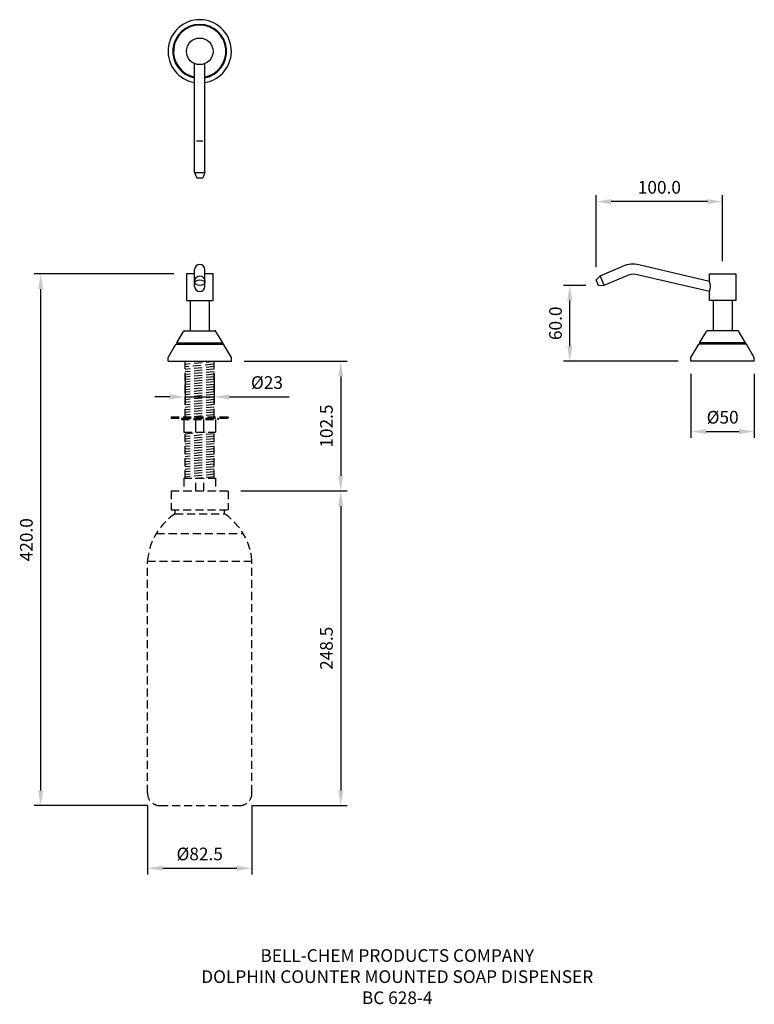
# Model space of a CAD drawing. Units: millimetres. Extents: x -430 to 150, y -112 to 665.
import ezdxf

# ---------------------------------------------------------------- set-up
doc = ezdxf.new("R2010")
doc.units = ezdxf.units.MM
doc.linetypes.add('DASHED2', pattern=[9.525, 6.35, -3.175])
for name, color, linetype in [('DETAIL', 2, 'Continuous'), ('DIMS', 7, 'Continuous'), ('TEXT', 7, 'Continuous')]:
    doc.layers.add(name, color=color, linetype=linetype)
doc.styles.add('FASTRACK', font='simplex.shx', dxfattribs={"height": 10})
doc.styles.get("Standard").update_dxf_attribs({"font": 'simplex.shx'})
doc.dimstyles.new('fastrack', dxfattribs={"dimtxt": 10, "dimasz": 12, "dimexe": 5, "dimexo": 10, "dimgap": 5, "dimtad": 1, "dimdsep": 46, "dimtxsty": 'Standard', "dimcen": 2.5, "dimadec": 0, "dimazin": 0, "dimtfac": 1, "dimtmove": 0, "dimatfit": 3, "dimfxl": 0, "dimarcsym": 0})

# ---------------------------------------------------------------- blocks, each defined once
blk = doc.blocks.new('*D1')
at = {"layer": 'Defpoints', "color": 0, "transparency": 16777216}
for p in [(-298.54, 464.76), (-413.63, 44.76), (-319.29, 44.76)]:
    blk.add_point(p, dxfattribs=at)
at = {"layer": 'DIMS', "color": 0, "lineweight": -2, "transparency": 16777216}
for p, q in [((-308.54, 464.76), (-418.63, 464.76)), ((-413.63, 452.76), (-413.63, 56.76)), ((-329.29, 44.76), (-418.63, 44.76))]:
    blk.add_line(p, q, dxfattribs=at)
at = {"layer": 'DIMS', "color": 0, "transparency": 16777216}
for points in [[(-415.63, 452.76), (-411.63, 452.76), (-413.63, 464.76)], [(-415.63, 56.76), (-411.63, 56.76), (-413.63, 44.76)]]:
    blk.add_solid(points, dxfattribs=at)
at = {"layer": 'DIMS', "color": 0, "transparency": 16777216, "insert": (-423.63, 254.76), "char_height": 10, "attachment_point": 5, "rotation": 90}
blk.add_mtext('420.0', dxfattribs=at)
blk = doc.blocks.new('*D2')
at = {"layer": 'Defpoints', "color": 0, "transparency": 16777216}
for p in [(-263.04, 395.76), (-265.54, 293.26), (-176.69, 293.26)]:
    blk.add_point(p, dxfattribs=at)
at = {"layer": 'DIMS', "color": 0, "lineweight": -2, "transparency": 16777216}
for p, q in [((-253.04, 395.76), (-171.69, 395.76)), ((-176.69, 383.76), (-176.69, 305.26)), ((-255.54, 293.26), (-171.69, 293.26))]:
    blk.add_line(p, q, dxfattribs=at)
at = {"layer": 'DIMS', "color": 0, "transparency": 16777216}
for points in [[(-178.69, 383.76), (-174.69, 383.76), (-176.69, 395.76)], [(-178.69, 305.26), (-174.69, 305.26), (-176.69, 293.26)]]:
    blk.add_solid(points, dxfattribs=at)
at = {"layer": 'DIMS', "color": 0, "transparency": 16777216, "insert": (-186.69, 344.51), "char_height": 10, "attachment_point": 5, "rotation": 90}
blk.add_mtext('102.5', dxfattribs=at)
blk = doc.blocks.new('*D3')
at = {"layer": 'Defpoints', "color": 0, "transparency": 16777216}
for p in [(-265.54, 293.26), (-256.79, 44.76), (-176.69, 44.76)]:
    blk.add_point(p, dxfattribs=at)
at = {"layer": 'DIMS', "color": 0, "lineweight": -2, "transparency": 16777216}
for p, q in [((-255.54, 293.26), (-171.69, 293.26)), ((-176.69, 281.26), (-176.69, 56.76)), ((-246.79, 44.76), (-171.69, 44.76))]:
    blk.add_line(p, q, dxfattribs=at)
at = {"layer": 'DIMS', "color": 0, "transparency": 16777216}
for points in [[(-178.69, 281.26), (-174.69, 281.26), (-176.69, 293.26)], [(-178.69, 56.76), (-174.69, 56.76), (-176.69, 44.76)]]:
    blk.add_solid(points, dxfattribs=at)
at = {"layer": 'DIMS', "color": 0, "transparency": 16777216, "insert": (-186.69, 169.01), "char_height": 10, "attachment_point": 5, "rotation": 90}
blk.add_mtext('248.5', dxfattribs=at)
blk = doc.blocks.new('*D4')
at = {"layer": 'Defpoints', "color": 0, "transparency": 16777216}
for p in [(-329.29, 54.76), (-246.79, 54.76), (-246.79, -4.69)]:
    blk.add_point(p, dxfattribs=at)
at = {"layer": 'DIMS', "color": 0, "lineweight": -2, "transparency": 16777216}
for p, q in [((-329.29, 44.76), (-329.29, -9.69)), ((-246.79, 44.76), (-246.79, -9.69)), ((-317.29, -4.69), (-258.79, -4.69))]:
    blk.add_line(p, q, dxfattribs=at)
at = {"layer": 'DIMS', "color": 0, "transparency": 16777216}
for points in [[(-317.29, -2.69), (-317.29, -6.69), (-329.29, -4.69)], [(-258.79, -2.69), (-258.79, -6.69), (-246.79, -4.69)]]:
    blk.add_solid(points, dxfattribs=at)
at = {"layer": 'DIMS', "color": 0, "transparency": 16777216, "insert": (-288.04, 5.31), "char_height": 10, "attachment_point": 5}
blk.add_mtext('%%C82.5', dxfattribs=at)
blk = doc.blocks.new('*D5')
at = {"layer": 'Defpoints', "color": 0, "transparency": 16777216}
for p in [(24.94, 521.81), (24.94, 459.92), (124.89, 464.76)]:
    blk.add_point(p, dxfattribs=at)
at = {"layer": 'DIMS', "color": 0, "lineweight": -2, "transparency": 16777216}
for p, q in [((24.94, 469.92), (24.94, 526.81)), ((112.89, 521.81), (36.94, 521.81)), ((124.89, 474.76), (124.89, 526.81))]:
    blk.add_line(p, q, dxfattribs=at)
at = {"layer": 'DIMS', "color": 0, "transparency": 16777216}
for points in [[(36.94, 523.81), (36.94, 519.81), (24.94, 521.81)], [(112.89, 523.81), (112.89, 519.81), (124.89, 521.81)]]:
    blk.add_solid(points, dxfattribs=at)
at = {"layer": 'DIMS', "color": 0, "transparency": 16777216, "insert": (74.92, 531.81), "char_height": 10, "attachment_point": 5}
blk.add_mtext('100.0', dxfattribs=at)
blk = doc.blocks.new('*D6')
at = {"layer": 'Defpoints', "color": 0, "transparency": 16777216}
for p in [(4.21, 455.66), (26.86, 455.66), (99.89, 395.76)]:
    blk.add_point(p, dxfattribs=at)
at = {"layer": 'DIMS', "color": 0, "lineweight": -2, "transparency": 16777216}
for p, q in [((16.86, 455.66), (-0.79, 455.66)), ((4.21, 407.76), (4.21, 443.66)), ((89.89, 395.76), (-0.79, 395.76))]:
    blk.add_line(p, q, dxfattribs=at)
at = {"layer": 'DIMS', "color": 0, "transparency": 16777216}
for points in [[(2.21, 443.66), (6.21, 443.66), (4.21, 455.66)], [(2.21, 407.76), (6.21, 407.76), (4.21, 395.76)]]:
    blk.add_solid(points, dxfattribs=at)
at = {"layer": 'DIMS', "color": 0, "transparency": 16777216, "insert": (-5.79, 425.71), "char_height": 10, "attachment_point": 5, "rotation": 90}
blk.add_mtext('60.0', dxfattribs=at)
blk = doc.blocks.new('*D7')
at = {"layer": 'Defpoints', "color": 0, "transparency": 16777216}
for p in [(99.89, 395.76), (149.89, 395.76), (149.89, 340.19)]:
    blk.add_point(p, dxfattribs=at)
at = {"layer": 'DIMS', "color": 0, "lineweight": -2, "transparency": 16777216}
for p, q in [((99.89, 385.76), (99.89, 335.19)), ((149.89, 385.76), (149.89, 335.19)), ((111.89, 340.19), (137.89, 340.19))]:
    blk.add_line(p, q, dxfattribs=at)
at = {"layer": 'DIMS', "color": 0, "transparency": 16777216}
for points in [[(111.89, 342.19), (111.89, 338.19), (99.89, 340.19)], [(137.89, 342.19), (137.89, 338.19), (149.89, 340.19)]]:
    blk.add_solid(points, dxfattribs=at)
at = {"layer": 'DIMS', "color": 0, "transparency": 16777216, "insert": (124.89, 350.19), "char_height": 10, "attachment_point": 5}
blk.add_mtext('%%C50', dxfattribs=at)
blk = doc.blocks.new('*D9')
at = {"layer": 'Defpoints', "color": 0, "transparency": 16777216}
for p in [(-299.54, 395.76), (-276.54, 395.46), (-276.54, 367.6)]:
    blk.add_point(p, dxfattribs=at)
at = {"layer": 'DIMS', "color": 0, "lineweight": -2, "transparency": 16777216}
for p, q in [((-299.54, 385.76), (-299.54, 362.6)), ((-276.54, 385.46), (-276.54, 362.6)), ((-311.54, 367.6), (-323.54, 367.6)), ((-299.54, 367.6), (-276.54, 367.6)), ((-264.54, 367.6), (-217.3, 367.6))]:
    blk.add_line(p, q, dxfattribs=at)
at = {"layer": 'DIMS', "color": 0, "transparency": 16777216}
for points in [[(-311.54, 369.6), (-311.54, 365.6), (-299.54, 367.6)], [(-264.54, 369.6), (-264.54, 365.6), (-276.54, 367.6)]]:
    blk.add_solid(points, dxfattribs=at)
at = {"layer": 'DIMS', "color": 0, "transparency": 16777216, "insert": (-234.92, 377.6), "char_height": 10, "attachment_point": 5}
blk.add_mtext('%%C23', dxfattribs=at)

msp = doc.modelspace()

# ---------------------------------------------------------------- linework, layer by layer
at = {"layer": 'DETAIL'}
for p, q in [((-292.042, 544.723), (-292.042, 630.764)), ((-284.042, 544.723), (-284.042, 630.764)), ((-290.542, 569.803), (-285.542, 569.803)), ((-292.042, 544.723), (-284.042, 544.723)), ((-292.042, 544.723), (-290.392, 540.473)), ((-284.042, 544.723), (-285.692, 540.473)), ((-290.392, 540.473), (-285.692, 540.473)), ((-292.042, 454.743), (-292.042, 468.265)), ((-284.042, 454.743), (-284.042, 468.265)), ((28.25, 463.145), (46.202, 470.787)), ((114.389, 458.798), (58.593, 471.858)), ((-298.542, 464.764), (-298.542, 443.764)), ((-292.042, 464.764), (-298.542, 464.764)), ((-277.542, 464.764), (-284.042, 464.764)), ((-277.542, 443.764), (-277.542, 464.764)), ((24.944, 459.922), (28.25, 463.145)), ((26.86, 455.656), (24.944, 459.922)), ((31.389, 455.764), (28.25, 463.145)), ((31.389, 455.764), (49.616, 463.523)), ((114.389, 450.688), (56.407, 464.118)), ((114.389, 458.798), (114.389, 464.764)), ((114.389, 464.764), (135.389, 464.764)), ((135.389, 464.764), (135.389, 443.764)), ((26.86, 455.656), (31.389, 455.764)), ((-298.542, 443.764), (-277.542, 443.764)), ((-295.542, 443.764), (-295.542, 419.764)), ((-280.542, 443.764), (-280.542, 419.764)), ((114.389, 443.764), (114.389, 450.688)), ((135.389, 443.764), (114.389, 443.764)), ((117.389, 443.764), (117.389, 419.764)), ((132.389, 443.764), (132.389, 419.764)), ((-306.197, 410.264), (-300.833, 419.276)), ((-299.973, 419.764), (-276.11, 419.764)), ((-297.042, 419.764), (-279.042, 419.764)), ((-269.887, 410.264), (-275.251, 419.276)), ((106.734, 410.264), (112.098, 419.276)), ((136.821, 419.764), (112.958, 419.764)), ((133.889, 419.764), (115.889, 419.764)), ((143.044, 410.264), (137.68, 419.276)), ((-313.042, 398.764), (-306.792, 409.264)), ((-306.792, 409.264), (-269.292, 409.264)), ((-306.197, 410.264), (-269.887, 410.264)), ((-306.197, 410.264), (-306.197, 409.264)), ((-269.887, 410.264), (-269.887, 409.264)), ((-263.042, 398.764), (-269.292, 409.264)), ((99.889, 398.764), (106.139, 409.264)), ((143.639, 409.264), (106.139, 409.264)), ((143.044, 410.264), (106.734, 410.264)), ((106.734, 410.264), (106.734, 409.264)), ((143.044, 410.264), (143.044, 409.264)), ((149.889, 398.764), (143.639, 409.264)), ((-313.042, 395.764), (-313.042, 398.764)), ((-263.042, 395.764), (-263.042, 398.764)), ((99.889, 395.764), (99.889, 398.764)), ((149.889, 395.764), (149.889, 398.764)), ((-313.042, 395.764), (-263.042, 395.764)), ((149.889, 395.764), (99.889, 395.764)), ((-310.542, 351.764), (-310.542, 350.764)), ((-302.542, 350.764), (-302.542, 349.764)), ((-273.542, 350.764), (-273.542, 349.764)), ((-265.542, 351.764), (-265.542, 350.764)), ((-300.542, 349.764), (-300.542, 339.764)), ((-291.167, 339.764), (-291.167, 349.764)), ((-284.917, 339.764), (-284.917, 349.764)), ((-275.542, 349.764), (-275.542, 339.764)), ((-307.542, 275.264), (-307.542, 278.264)), ((-268.542, 275.264), (-268.542, 278.264))]:
    msp.add_line(p, q, dxfattribs=at)
at = {"layer": 'DETAIL', "linetype": 'DASHED2'}
for p, q in [((-299.542, 351.764), (-299.542, 395.764)), ((-276.542, 395.46), (-299.542, 393.27)), ((-277.542, 393.365), (-299.542, 391.27)), ((-276.542, 391.46), (-299.542, 389.27)), ((-276.542, 389.46), (-299.542, 387.27)), ((-276.542, 351.764), (-276.542, 395.764)), ((-276.542, 387.46), (-299.542, 385.27)), ((-276.542, 385.46), (-299.542, 383.27)), ((-276.542, 383.46), (-299.542, 381.27)), ((-276.542, 381.46), (-299.542, 379.27)), ((-276.542, 379.46), (-299.542, 377.27)), ((-276.542, 377.46), (-299.542, 375.27)), ((-276.542, 375.46), (-299.542, 373.27)), ((-276.542, 373.46), (-299.542, 371.27)), ((-276.542, 371.46), (-299.542, 369.27)), ((-276.542, 369.46), (-299.542, 367.27)), ((-276.542, 367.46), (-299.542, 365.27)), ((-276.542, 365.46), (-299.542, 363.27)), ((-276.542, 363.46), (-299.542, 361.27)), ((-276.542, 361.46), (-299.542, 359.27)), ((-276.542, 359.46), (-299.542, 357.27)), ((-310.542, 351.764), (-265.542, 351.764)), ((-310.542, 350.764), (-265.542, 350.764)), ((-302.542, 350.764), (-273.542, 350.764)), ((-276.542, 357.46), (-299.542, 355.27)), ((-276.542, 355.46), (-299.542, 353.27)), ((-276.542, 353.46), (-294.351, 351.764)), ((-302.542, 349.764), (-273.542, 349.764)), ((-300.542, 339.764), (-275.542, 339.764)), ((-299.542, 303.264), (-299.542, 339.764)), ((-283.851, 339.764), (-299.542, 338.27)), ((-276.542, 338.46), (-299.542, 336.27)), ((-276.542, 336.46), (-299.542, 334.27)), ((-276.542, 334.46), (-299.542, 332.27)), ((-276.542, 303.264), (-276.542, 339.764)), ((-276.542, 332.46), (-299.542, 330.27)), ((-276.542, 330.46), (-299.542, 328.27)), ((-276.542, 328.46), (-299.542, 326.27)), ((-276.542, 326.46), (-299.542, 324.27)), ((-276.542, 324.46), (-299.542, 322.27)), ((-276.542, 322.46), (-299.542, 320.27)), ((-276.542, 320.46), (-299.542, 318.27)), ((-276.542, 318.46), (-299.542, 316.27)), ((-276.542, 316.46), (-299.542, 314.27)), ((-276.542, 314.46), (-299.542, 312.27)), ((-276.542, 312.46), (-299.542, 310.27)), ((-276.542, 310.46), (-299.542, 308.27)), ((-276.542, 308.46), (-299.542, 306.27)), ((-276.542, 306.46), (-299.542, 304.27)), ((-276.542, 304.46), (-289.101, 303.264)), ((-300.542, 303.264), (-275.542, 303.264)), ((-300.542, 303.264), (-300.542, 293.264)), ((-291.167, 293.264), (-291.167, 303.264)), ((-284.917, 293.264), (-284.917, 303.264)), ((-275.542, 303.264), (-275.542, 293.264)), ((-310.542, 293.264), (-265.542, 293.264)), ((-310.542, 293.264), (-310.542, 278.264)), ((-300.542, 293.264), (-275.542, 293.264)), ((-265.542, 293.264), (-265.542, 278.264)), ((-310.542, 278.264), (-265.542, 278.264)), ((-307.542, 275.264), (-268.542, 275.264)), ((-322.089, 259.764), (-253.995, 259.764)), ((-329.292, 54.764), (-329.292, 237.764)), ((-329.292, 237.764), (-246.792, 237.764)), ((-246.792, 54.764), (-246.792, 237.764)), ((-319.292, 44.764), (-256.792, 44.764))]:
    msp.add_line(p, q, dxfattribs=at)
at = {"layer": 'DETAIL'}
msp.add_circle((-288.042, 640.473), 10.5, dxfattribs=at)
for centre, radius, start, end in [((-288.042, 640.473), 25, 279.206896, 260.793104), ((-288.042, 640.473), 21.25, 280.849816, 259.150184), ((-288.042, 640.473), 20.655, 281.166452, 258.833548), ((-288.042, 468.265), 4, 0, 180), ((54.035, 452.384), 20, 76.826001, 113.057378), ((53.925, 453.402), 11, 76.95868, 113.057378), ((106.782, 454.743), 8.621, 331.940606, 28.059394), ((-288.042, 454.743), 4, 180, 0), ((-299.973, 418.764), 1, 90, 149.23728), ((-276.11, 418.764), 1, 30.76272, 90), ((112.958, 418.764), 1, 90, 149.23728), ((136.821, 418.764), 1, 30.76272, 90)]:
    msp.add_arc(centre, radius, start, end, dxfattribs=at)
at = {"layer": 'DETAIL', "linetype": 'DASHED2'}
for centre, radius, start, end in [((-280.025, 234.247), 49.393, 123.856355, 175.916179), ((-296.059, 234.247), 49.393, 4.083821, 56.143645), ((-319.292, 54.764), 10, 180, 270), ((-256.792, 54.764), 10, 270, 0)]:
    msp.add_arc(centre, radius, start, end, dxfattribs=at)
at = {"layer": 'DETAIL', "extrusion": (0, 0, -1)}
msp.add_ellipse((-288.042, 458.798), major_axis=(0, 4.348), ratio=0.9200211, start_param=4.712389, end_param=7.8539816, dxfattribs=at)
at = {"layer": 'DETAIL'}
msp.add_ellipse((-288.042, 457.789), major_axis=(4, 0), ratio=0.5332946, dxfattribs=at)

# ---------------------------------------------------------------- texts
at = {"layer": 'TEXT', "insert": (-132.07, -68.613), "char_height": 10, "width": 620.65171, "attachment_point": 2, "style": 'FASTRACK'}
msp.add_mtext('{\\fArial|b0|i0|c0|p34;BELL-CHEM PRODUCTS COMPANY\\PDOLPHIN COUNTER MOUNTED SOAP DISPENSER\\PBC 628-4}', dxfattribs=at)

# ---------------------------------------------------------------- dimensions: what is measured, and where the dimension line sits
at = {"layer": 'DIMS'}
for base, p1, p2, text, picture, middle in [((24.944, 521.812), (124.889, 464.764), (24.944, 459.922), '100.0', '*D5', (74.917, 531.812)), ((-276.542, 367.6), (-299.542, 395.764), (-276.542, 395.46), '%%C<>', '*D9', (-234.923, 377.6)), ((149.889, 340.185), (99.889, 395.764), (149.889, 395.764), '%%C<>', '*D7', (124.889, 350.185)), ((-246.792, -4.686), (-329.292, 54.764), (-246.792, 54.764), '%%C82.5', '*D4', (-288.042, 5.314))]:
    dim = msp.add_linear_dim(base=base, p1=p1, p2=p2, text=text, dimstyle='fastrack', dxfattribs=at)
    dim.commit()
    dim.dimension.update_dxf_attribs({"geometry": picture, "text_midpoint": middle})
for base, p1, p2, text, picture, middle in [((-413.627, 44.764), (-298.542, 464.764), (-319.292, 44.764), '420.0', '*D1', (-423.627, 254.764)), ((4.213, 455.656), (99.889, 395.764), (26.86, 455.656), '60.0', '*D6', (-5.787, 425.71))]:
    dim = msp.add_linear_dim(base=base, p1=p1, p2=p2, angle=90, text=text, dimstyle='fastrack', dxfattribs=at)
    dim.commit()
    dim.dimension.update_dxf_attribs({"geometry": picture, "text_midpoint": middle})
for base, p1, p2, picture, middle in [((-176.692, 293.264), (-263.042, 395.764), (-265.542, 293.264), '*D2', (-186.692, 344.514)), ((-176.692, 44.764), (-265.542, 293.264), (-256.792, 44.764), '*D3', (-186.692, 169.014))]:
    dim = msp.add_linear_dim(base=base, p1=p1, p2=p2, angle=90, dimstyle='fastrack', dxfattribs=at)
    dim.commit()
    dim.dimension.update_dxf_attribs({"geometry": picture, "text_midpoint": middle})

doc.saveas('drawing.dxf')
